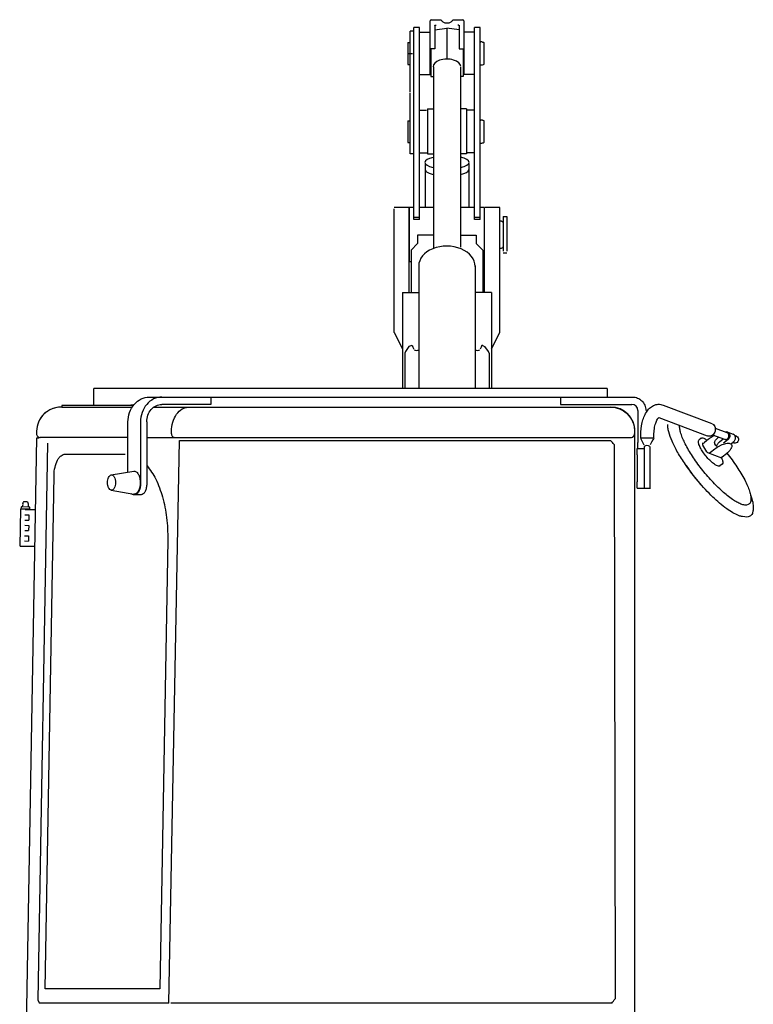
# Model space of a CAD drawing. Units: millimetres. Extents: x 0 to 17823, y 0 to 12603.
# Drawn here: x 13579 to 14789, y 5786 to 7409 of the extents above; entities that cross this region are included whole.
import ezdxf

# ---------------------------------------------------------------- set-up
doc = ezdxf.new("R2010")
doc.units = ezdxf.units.MM
doc.header["$LTSCALE"] = 980.2749
doc.layers.get('0').update_dxf_attribs({"linetype": 'CONTINUOUS'})

msp = doc.modelspace()

# ---------------------------------------------------------------- linework, layer by layer
at = {"color": 7, "linetype": 'CONTINUOUS'}
for p, q in [((14256.1, 7318.5), (14256.1, 7407)), ((14258.1, 7409.1), (14274.1, 7409.1)), ((14294.1, 7409.1), (14310.1, 7409.1)), ((14312.1, 7407), (14312.1, 7318.5)), ((14229.6, 7390), (14223.6, 7390)), ((14223.6, 7289.9), (14223.6, 7390)), ((14238.6, 7396), (14229.6, 7396)), ((14229.6, 7079.6), (14229.6, 7396)), ((14238.6, 7079.6), (14238.6, 7396)), ((14238.6, 7388.5), (14256.1, 7388.5)), ((14264.1, 7400), (14264.1, 7361.1)), ((14264.1, 7392.5), (14284.1, 7395.3)), ((14304.1, 7392.5), (14284.1, 7395.3)), ((14284.1, 7395.3), (14284.1, 7344.2)), ((14304.1, 7400), (14304.1, 7361.1)), ((14329.6, 7388.5), (14312.1, 7388.5)), ((14338.6, 7396), (14329.6, 7396)), ((14329.6, 7079.6), (14329.6, 7396)), ((14338.6, 7079.6), (14338.6, 7396)), ((14219.6, 7371.5), (14223.6, 7371.5)), ((14219.6, 7371.5), (14219.6, 7335.5)), ((14338.6, 7372.5), (14340.2, 7372.5)), ((14342.8, 7372.2), (14344.1, 7371.8)), ((14264.1, 7361.1), (14256.1, 7361.1)), ((14257.4, 7361.1), (14257.4, 7315.4)), ((14304.1, 7361.1), (14312.2, 7361.1)), ((14310.7, 7361.1), (14310.7, 7315.4)), ((14345.6, 7337.4), (14345.6, 7369.9)), ((14219.6, 7353.5), (14227, 7353.5)), ((14219.6, 7335.5), (14223.6, 7335.5)), ((14261.6, 7331.5), (14261.6, 7032.6)), ((14306.6, 7330.6), (14306.6, 7034.1)), ((14338.6, 7334.5), (14340.2, 7334.5)), ((14342.8, 7334.8), (14344.1, 7335.2)), ((14238.6, 7318.5), (14256.1, 7318.5)), ((14257.4, 7315.4), (14261.6, 7315.4)), ((14310.7, 7315.4), (14306.6, 7315.4)), ((14329.6, 7318.5), (14312.1, 7318.5)), ((14223.6, 7188.1), (14223.6, 7288.2)), ((14238.6, 7259.8), (14250.5, 7259.8)), ((14251.7, 7262), (14262.1, 7262)), ((14251.7, 7262), (14251.7, 7187.7)), ((14316.5, 7262), (14306.1, 7262)), ((14316.5, 7262), (14316.5, 7187.7)), ((14329.6, 7259.8), (14317.6, 7259.8)), ((14219.6, 7242.6), (14223.6, 7242.6)), ((14219.6, 7242.6), (14219.6, 7206.6)), ((14338.6, 7243.6), (14340.2, 7243.6)), ((14342.8, 7243.2), (14344.1, 7242.9)), ((14345.6, 7208.4), (14345.6, 7241)), ((14219.6, 7206.6), (14223.6, 7206.6)), ((14338.6, 7205.6), (14340.2, 7205.6)), ((14342.8, 7205.9), (14344.1, 7206.2)), ((14229.6, 7188.1), (14223.6, 7188.1)), ((14238.6, 7189.6), (14252.1, 7189.6)), ((14251.7, 7187.7), (14261.6, 7187.7)), ((14316.5, 7187.7), (14306.5, 7187.7)), ((14329.6, 7189.6), (14316, 7189.6)), ((14248.2, 7172.1), (14248.2, 7099.6)), ((14319.9, 7171.8), (14319.9, 7099.6)), ((14221.8, 7099.7), (14196.8, 7099.7)), ((14196.8, 6893.5), (14196.8, 7097.2)), ((14221.8, 6959.1), (14221.8, 7099.7)), ((14222.8, 7099.7), (14222.3, 7099.2)), ((14222.3, 7011.4), (14222.3, 7099.2)), ((14229.6, 7099.7), (14222.8, 7099.7)), ((14261.6, 7099.7), (14238.6, 7099.7)), ((14329.6, 7099.7), (14306.6, 7099.7)), ((14345.3, 7099.7), (14338.6, 7099.7)), ((14345.8, 6959.1), (14345.8, 7099.2)), ((14371.3, 7099.7), (14346.3, 7099.7)), ((14371.3, 6893.5), (14371.3, 7099.7)), ((14238.6, 7083), (14229.6, 7083)), ((14238.6, 7079.6), (14229.6, 7079.6)), ((14338.6, 7083), (14329.6, 7083)), ((14338.6, 7079.6), (14329.6, 7079.6)), ((14376.8, 7084.7), (14382.8, 7084.7)), ((14376.8, 7084.7), (14376.8, 7027.2)), ((14382.8, 7084.7), (14382.8, 7027.2)), ((14374.1, 7076.8), (14375.3, 7076.5)), ((14261.6, 7053.9), (14235.7, 7053.9)), ((14235.7, 7053.9), (14235.7, 7039.9)), ((14306.6, 7053.9), (14332.4, 7053.9)), ((14332.4, 7053.9), (14332.4, 7039.9)), ((14235.7, 7039.9), (14225.2, 7028.9)), ((14332.4, 7039.9), (14343, 7028.9)), ((14374.1, 7032.5), (14375.3, 7032.9)), ((14225.2, 7028.9), (14225.2, 6959.2)), ((14343, 7028.9), (14343, 6959.2)), ((14376.8, 7024.7), (14382.8, 7024.7)), ((14222.3, 7010.2), (14222.3, 7011.4)), ((14222.8, 7009.7), (14222.3, 7010.2)), ((14225.1, 7009.7), (14222.8, 7009.7)), ((14237.5, 7003.6), (14237.5, 6800.9)), ((14330.6, 7003.8), (14330.6, 6800.8)), ((14210.6, 6959.1), (14237.6, 6959.1)), ((14210.6, 6959.1), (14210.6, 6800.9)), ((14357.6, 6959.1), (14330.6, 6959.1)), ((14357.6, 6959.1), (14357.6, 6800.9)), ((14196.8, 6893.5), (14210.6, 6866.4)), ((14357.6, 6866.4), (14371.3, 6893.5)), ((14221.4, 6870.3), (14215.4, 6861.9)), ((14224.2, 6871.5), (14221.4, 6870.3)), ((14343.9, 6871.5), (14346.7, 6870.3)), ((14352.7, 6861.9), (14346.7, 6870.3)), ((14215.4, 6861.9), (14214.4, 6859.4)), ((14214.4, 6859.4), (14214.4, 6800.9)), ((14353.7, 6859.4), (14352.7, 6861.9)), ((14353.7, 6859.4), (14353.7, 6800.9)), ((14548.2, 6800.9), (13701.7, 6800.9)), ((13701.7, 6773.9), (13701.7, 6800.9)), ((13793, 6786.9), (14590.2, 6786.9)), ((13894.4, 6786.9), (13894.4, 6774.9)), ((14471.1, 6786.9), (14471.1, 6774.9)), ((14548.2, 6800.9), (14548.2, 6786.9)), ((13648.6, 6770.4), (13764.9, 6770.4)), ((13766.6, 6772.9), (13648.8, 6772.9)), ((13648.8, 6772.9), (13648.8, 6770.4)), ((13800.4, 6770.4), (14554.1, 6770.4)), ((13894.4, 6774.9), (13813.7, 6774.9)), ((14471.1, 6774.9), (14589, 6774.9)), ((14640.5, 6773.6), (14721, 6743.1)), ((14599, 6764.9), (14599, 6711.9)), ((13757.9, 6663.2), (13757.9, 6745.9)), ((13778.5, 6745.9), (13778.5, 6643.9)), ((13788.8, 6745.9), (13788.8, 6643.9)), ((14633.5, 6753.1), (14713.3, 6722.8)), ((13607.1, 6730.4), (13607.1, 6726.4)), ((13829.7, 6726.4), (13829.7, 6730.4)), ((14593.6, 6730.4), (14593.6, 6726.4)), ((14594.1, 5643.4), (14594.1, 6730.4)), ((14603.7, 6718.9), (14603.7, 6724.1)), ((14625.4, 6718.9), (14625.4, 6724.1)), ((14722.3, 6724.5), (14741.6, 6717.2)), ((14726.6, 6735.7), (14745.9, 6728.4)), ((14747.1, 6729), (14756.1, 6725.6)), ((14761.9, 6722.3), (14758.8, 6723.5)), ((13607.1, 6719.9), (13579.2, 5126.9)), ((13607.3, 6719.9), (13609.5, 6719.9)), ((13625, 6710.8), (13609, 5793)), ((13609.6, 6719.9), (13611.6, 6719.9)), ((13757.9, 6720.4), (13613.3, 6720.4)), ((13788.8, 6720.4), (14588.1, 6720.4)), ((13825.4, 5787.7), (13842.6, 6715.5)), ((13842.6, 6715.5), (14551.4, 6715.4)), ((14551.4, 6715.4), (14553.9, 6715.4)), ((14559.9, 6708.4), (14561.5, 5794.6)), ((14625.4, 6718.9), (14603.7, 6718.9)), ((14609.5, 6705.5), (14609.5, 6636.9)), ((14618.5, 6705.5), (14618.5, 6636.9)), ((14703.4, 6719.1), (14699.7, 6716)), ((14707.5, 6710.1), (14705.7, 6710.8)), ((14712.5, 6696.8), (14705.9, 6707.5)), ((14715.7, 6717.4), (14708.7, 6711.7)), ((14727.8, 6707.1), (14726.1, 6709.8)), ((14730.3, 6719.3), (14732.2, 6720.8)), ((14733.8, 6713), (14739.8, 6717.9)), ((14748, 6717), (14740.2, 6710.7)), ((14752.6, 6709.8), (14757.3, 6713.6)), ((14757.7, 6711.1), (14755.3, 6712)), ((13654.5, 6692.8), (13753, 6692.8)), ((14597.7, 6691.9), (14597.7, 6646.9)), ((14598, 6701.9), (14609.5, 6701.9)), ((14713.9, 6695.6), (14737.1, 6686.8)), ((14725.8, 6701.2), (14718.7, 6695.5)), ((14738.2, 6688.1), (14745.2, 6693.8)), ((14738.1, 6676.4), (14734.4, 6673.3)), ((13621.2, 5811), (13636, 6658.1)), ((13730.2, 6658.5), (13767.4, 6664.8)), ((13730.2, 6633.3), (13767.4, 6627)), ((13779.5, 6625.9), (13767.2, 6625.9)), ((14598, 6636.9), (14619.6, 6636.9)), ((13591.5, 6614), (13586.5, 6614.1)), ((13580.2, 6541.2), (13581.2, 6602.2)), ((13596.2, 6601.9), (13581.2, 6602.2)), ((13581.9, 6602.2), (13582, 6605.7)), ((13595.6, 6605.4), (13582, 6605.7)), ((13587.9, 6592.6), (13594.4, 6592.5)), ((13605, 6600.8), (13588.1, 6601.1)), ((13594.4, 6592.5), (13594.2, 6583.8)), ((13595.6, 6605.4), (13595.5, 6601.9)), ((14789.2, 6604.1), (14789, 6600.2)), ((13587.6, 6575.4), (13594.1, 6575.3)), ((13587.8, 6583.9), (13594.2, 6583.8)), ((13594.1, 6575.3), (13593.9, 6566.6)), ((14775.4, 6589.2), (14771.5, 6589.8)), ((13587.5, 6566.7), (13593.9, 6566.6)), ((13587.2, 6549.6), (13593.6, 6549.5)), ((13587.3, 6558.3), (13593.8, 6558.1)), ((13593.8, 6558.1), (13593.6, 6549.5)), ((13823.4, 6551.6), (13810.6, 5811)), ((13580.2, 6541.2), (13603.9, 6540.8)), ((13810.6, 5811), (13621.2, 5811)), ((13609, 5793), (13611.5, 5788)), ((13611.5, 5788), (13822.1, 5788)), ((13615.8, 5788), (13825.4, 5788)), ((14552.9, 5787.6), (13828.7, 5787.6)), ((14555.8, 5787.6), (14552.9, 5787.6))]:
    msp.add_line(p, q, dxfattribs=at)
for centre, radius, start, end in [((14258.1, 7407.1), 2, 90, 180), ((14310.1, 7407.1), 2, 0, 90), ((14340.2, 7362.5), 10, 75, 90), ((14343.6, 7369.9), 2, 0, 75), ((14340.2, 7344.5), 10, 270, 285), ((14343.6, 7337.1), 2, 285, 360), ((14340.2, 7233.6), 10, 75, 90), ((14343.6, 7241), 2, 0, 75), ((14340.2, 7215.6), 10, 270, 285), ((14343.6, 7208.2), 2, 285, 360), ((14371.5, 7067.2), 10, 75, 90), ((14374.8, 7074.6), 2, 0, 75), ((14371.5, 7042.2), 10, 270, 285), ((14374.8, 7034.8), 2, 285, 360), ((14108.7, -3199), 9978.4, 91.96228, 92.06818), ((14554.1, 6730.4), 40, 0, 90), ((14589, 6764.9), 10, 359.9813, 89.9812), ((14588.1, 6726.4), 6, 270, 360), ((14744.3, 6724.1), 4.58, 54.0395, 69.1202), ((12552.6, 4978.5), 2649.9, 40.7549, 40.9551), ((14865.3, 6791.8), 220.8, 212.3112, 225.9139), ((13579.8, 6610), 5, 300.7284, 17.7256), ((13586.4, 6612.1), 2, 89, 197.7256), ((13591.4, 6612), 2, 340.2744, 89), ((13598, 6609.7), 5, 160.2744, 237.0379), ((12619.5, 7383.6), 2509.3, 320.5023, 320.709)]:
    msp.add_arc(centre, radius, start, end, dxfattribs=at)
for centre, major_axis, ratio, start_param, end_param in [((14284.1, 7332.2), (22.6, -0.1), 0.528801, 0, 3.211073), ((14284.2, 7173.8), (36.4, 0), 0.29373, 2.256091, 4.027129), ((14284.2, 7173.8), (36.4, 0), 0.29373, 5.360487, 7.205918), ((14284.3, 7162.3), (36.4, 0), 0.29373, 3.016451, 4.027129), ((14285.4, 7161.8), (34.6, 0.1), 0.29373, 5.360487, 6.283185), ((14284.1, 7003.1), (46.5, -0.9), 0.703215, 0, 3.169652), ((13648.6, 6730.4), (41.4, 0), 0.965211, 1.570796, 3.141593), ((14661.1, 6610.4), (-57.4, 108.5), 0.008751, 0.006988, 0.447513), ((14568, 6610.4), (57.4, 108.5), 0.008751, 0.004628, 0.45677)]:
    msp.add_ellipse(centre, major_axis=major_axis, ratio=ratio, start_param=start_param, end_param=end_param, dxfattribs=at)
for points, knots in [([(14274.8, 7407.7), (14274.6, 7408), (14274.3, 7408.4), (14274.1, 7408.9), (14274.1, 7409.1)], [0, 0, 0, 0, 0.684754, 1, 1, 1, 1]), ([(14293, 7407.4), (14292, 7406.4), (14289.3, 7404.2), (14284.1, 7402.8), (14278.8, 7404.2), (14276.2, 7406.4), (14275.1, 7407.4)], [0, 0, 0, 0, 0.219952, 0.500143, 0.780279, 1, 1, 1, 1]), ([(14294.1, 7409.1), (14294.1, 7408.9), (14293.8, 7408.4), (14293.6, 7408), (14293.3, 7407.7)], [0, 0, 0, 0, 0.315248, 1, 1, 1, 1]), ([(14224.2, 6871.5), (14224.4, 6871.6), (14225.2, 6871.9), (14226.1, 6872.2), (14226.8, 6872.3)], [0, 0, 0, 0, 0.23075, 1, 1, 1, 1]), ([(14226.8, 6872.3), (14227, 6871.7), (14227.7, 6869.5), (14228.5, 6867.3), (14229.1, 6865.6)], [0, 0, 0, 0, 0.24485, 1, 1, 1, 1]), ([(14341.4, 6872.3), (14341.2, 6871.7), (14340.4, 6869.5), (14339.6, 6867.3), (14339, 6865.6)], [0, 0, 0, 0, 0.24485, 1, 1, 1, 1]), ([(14343.9, 6871.5), (14343.8, 6871.6), (14342.9, 6871.9), (14342, 6872.2), (14341.4, 6872.3)], [0, 0, 0, 0, 0.23075, 1, 1, 1, 1]), ([(14230.1, 6864.5), (14231, 6863.9), (14233.8, 6863.8), (14236.3, 6864.1), (14237.9, 6864.4)], [0, 0, 0, 0, 0.40684, 1, 1, 1, 1]), ([(14330.3, 6864.4), (14331.8, 6864.1), (14334.3, 6863.8), (14337.2, 6863.9), (14338.1, 6864.5)], [0, 0, 0, 0, 0.59316, 1, 1, 1, 1]), ([(13757.9, 6745.9), (13757.9, 6751.2), (13759.7, 6761.7), (13767.3, 6775.3), (13778.9, 6784.6), (13788.4, 6786.9), (13793, 6786.9)], [0, 0, 0, 0, 0.267536, 0.525156, 0.768062, 1, 1, 1, 1]), ([(13813.7, 6786.9), (13809.1, 6786.9), (13799.5, 6784.6), (13787.9, 6775.3), (13780.3, 6761.7), (13778.5, 6751.2), (13778.5, 6745.9)], [0, 0, 0, 0, 0.231938, 0.474844, 0.732464, 1, 1, 1, 1]), ([(14590.2, 6786.9), (14593, 6786.9), (14598.8, 6785.8), (14606.1, 6780.9), (14611, 6773.6), (14612.2, 6767.8), (14612.2, 6764.9)], [0, 0, 0, 0, 0.249924, 0.499893, 0.749924, 1, 1, 1, 1]), ([(13648.1, 6770.4), (13641.6, 6770.4), (13628.4, 6767.3), (13618.1, 6758.4), (13614.4, 6753)], [0, 0, 0, 0, 0.498087, 1, 1, 1, 1]), ([(13788.8, 6745.9), (13788.8, 6749.7), (13790.1, 6757.1), (13795.4, 6766.7), (13803.7, 6773.3), (13810.4, 6774.9), (13813.7, 6774.9)], [0, 0, 0, 0, 0.267536, 0.525156, 0.768062, 1, 1, 1, 1]), ([(13829.7, 6730.4), (13829.7, 6735.5), (13831.1, 6745.5), (13837.1, 6758.6), (13845.2, 6766.5), (13852.7, 6769.8), (13856.5, 6770.4), (13858.4, 6770.4)], [0, 0, 0, 0, 0.285711, 0.551504, 0.786886, 0.895244, 1, 1, 1, 1]), ([(14554.1, 6770.4), (14558.9, 6770.4), (14568.9, 6768.4), (14582, 6760.1), (14591.3, 6746.8), (14593.6, 6735.9), (14593.6, 6730.4)], [0, 0, 0, 0, 0.235983, 0.479098, 0.734344, 1, 1, 1, 1]), ([(14603.7, 6724.1), (14603.7, 6731.1), (14604.8, 6741.3), (14608.6, 6753.8), (14612.6, 6761.9), (14617.8, 6768.6), (14624.5, 6773.5), (14632.6, 6775.5), (14638, 6774.6), (14640.5, 6773.6)], [0, 0, 0, 0, 0.289439, 0.423466, 0.547481, 0.663254, 0.775359, 0.887614, 1, 1, 1, 1]), ([(14625.4, 6724.1), (14625.4, 6727.6), (14625.9, 6734.3), (14627.9, 6743.3), (14630.4, 6749.2), (14632.5, 6752.1), (14633.4, 6753), (14633.7, 6753.2)], [0, 0, 0, 0, 0.341408, 0.648391, 0.882921, 0.959027, 1, 1, 1, 1]), ([(14677.3, 6675.8), (14672.8, 6682.3), (14664.9, 6694.7), (14655.6, 6712.6), (14650.4, 6726.2), (14648.4, 6735.6), (14648.2, 6739.7), (14648.3, 6741.5)], [0, 0, 0, 0, 0.322782, 0.605383, 0.833547, 0.924568, 1, 1, 1, 1]), ([(14768.9, 6610.5), (14766.6, 6611.4), (14761.8, 6613.7), (14751.4, 6620.3), (14737.3, 6631.8), (14720.3, 6648.7), (14703.7, 6668.3), (14689, 6688.7), (14677.5, 6708.2), (14670.8, 6723.3), (14668.1, 6733.7), (14667.6, 6738.1), (14667.7, 6740.1)], [0, 0, 0, 0, 0.043014, 0.094315, 0.218721, 0.364528, 0.520107, 0.672709, 0.809923, 0.921166, 0.9648, 1, 1, 1, 1]), ([(14722.1, 6742.5), (14723.2, 6741.9), (14725.1, 6740.2), (14726.6, 6736.7), (14726.9, 6732.7), (14725.6, 6727.6), (14721.8, 6723.4), (14716.9, 6722), (14714.4, 6722.3), (14713.3, 6722.8)], [0, 0, 0, 0, 0.118014, 0.241712, 0.371634, 0.505097, 0.761794, 0.883204, 1, 1, 1, 1]), ([(13607.1, 6726.4), (13607.1, 6724.8), (13608.5, 6721.6), (13611.8, 6720.4), (13613.3, 6720.4)], [0, 0, 0, 0, 0.502349, 1, 1, 1, 1]), ([(13829.7, 6726.4), (13829.7, 6725.1), (13830.2, 6722.6), (13832.2, 6720.8), (13833.3, 6720.5)], [0, 0, 0, 0, 0.548545, 1, 1, 1, 1]), ([(14588.2, 6720.4), (14589.6, 6720.6), (14592.4, 6721.9), (14593.6, 6724.9), (14593.6, 6726.4)], [0, 0, 0, 0, 0.480286, 1, 1, 1, 1]), ([(14725.2, 6723.5), (14722.6, 6722.2), (14719.4, 6720.3), (14716.4, 6718), (14715.7, 6717.4)], [0, 0, 0, 0, 0.753284, 1, 1, 1, 1]), ([(14746.7, 6718.1), (14747.4, 6718.7), (14748.6, 6720.3), (14749.3, 6723.1), (14748.8, 6725.8), (14747.7, 6727.3), (14747, 6727.8)], [0, 0, 0, 0, 0.256767, 0.516686, 0.766254, 1, 1, 1, 1]), ([(14747.1, 6729), (14747.9, 6728.7), (14749, 6728), (14749.7, 6727), (14749.8, 6726.7)], [0, 0, 0, 0, 0.742995, 1, 1, 1, 1]), ([(14749.8, 6726.7), (14750.7, 6725.2), (14751.3, 6721.4), (14749.3, 6718.2), (14748, 6717)], [0, 0, 0, 0, 0.491304, 1, 1, 1, 1]), ([(14757.3, 6713.6), (14758.7, 6714.7), (14760.6, 6718), (14759.9, 6721.9), (14758.9, 6723.3)], [0, 0, 0, 0, 0.505277, 1, 1, 1, 1]), ([(14761.9, 6722.3), (14763, 6721.9), (14765.1, 6719.8), (14765.3, 6715.6), (14763.2, 6712), (14760.6, 6710.8), (14759.3, 6710.8)], [0, 0, 0, 0, 0.234666, 0.491804, 0.755678, 1, 1, 1, 1]), ([(14598.6, 6701.9), (14598.7, 6701.9), (14598.7, 6702), (14598.7, 6702.2), (14598.8, 6702.8), (14598.9, 6703.7), (14598.9, 6704.9), (14598.9, 6706.4), (14599, 6708.8), (14599, 6710.6), (14599, 6711.9)], [0, 0, 0, 0, 0.005966, 0.020752, 0.077921, 0.170317, 0.2945, 0.445735, 0.618235, 1, 1, 1, 1]), ([(14730.2, 6673.4), (14728.4, 6674), (14724.6, 6676.4), (14718.9, 6681.2), (14713, 6687.5), (14707.5, 6694.5), (14703.6, 6700.5), (14701.1, 6705.2), (14699.8, 6708.2), (14699, 6710.9), (14698.6, 6713.4), (14698.9, 6715.4), (14699.7, 6716)], [0, 0, 0, 0, 0.103346, 0.242144, 0.403459, 0.57077, 0.726694, 0.795376, 0.855611, 0.906195, 0.946557, 1, 1, 1, 1]), ([(14703.4, 6719.1), (14703.7, 6719.2), (14705, 6719.9), (14706.5, 6719.5), (14707.6, 6719.1)], [0, 0, 0, 0, 0.19776, 1, 1, 1, 1]), ([(14705.7, 6710.8), (14705.5, 6710.5), (14705.3, 6709.4), (14705.5, 6708.2), (14705.9, 6707.5)], [0, 0, 0, 0, 0.261576, 1, 1, 1, 1]), ([(14707.6, 6719.1), (14708.1, 6718.9), (14710.1, 6718), (14712, 6716.7), (14713.4, 6715.6)], [0, 0, 0, 0, 0.209886, 1, 1, 1, 1]), ([(14726.1, 6709.8), (14725.7, 6710.5), (14725.3, 6712.3), (14726.2, 6714.8), (14728, 6717.2), (14729.5, 6718.6), (14730.3, 6719.3)], [0, 0, 0, 0, 0.220221, 0.447238, 0.705288, 1, 1, 1, 1]), ([(14725.8, 6701.2), (14728.3, 6703.2), (14732.4, 6705.9), (14738.1, 6708.5), (14742.2, 6709.9), (14745.9, 6710.7), (14749.2, 6710.8), (14751.8, 6710.1), (14753, 6709.1), (14753.4, 6708.5)], [0, 0, 0, 0, 0.31849, 0.47401, 0.617636, 0.743637, 0.848312, 0.931586, 1, 1, 1, 1]), ([(14727.8, 6707.1), (14727.8, 6707), (14728.1, 6706.6), (14728.6, 6706.3), (14728.9, 6706.2)], [0, 0, 0, 0, 0.236921, 1, 1, 1, 1]), ([(14729, 6705.3), (14728.6, 6706.4), (14729.6, 6708.7), (14731.5, 6711), (14733, 6712.4), (14733.8, 6713)], [0, 0, 0, 0, 0.386186, 0.66993, 1, 1, 1, 1]), ([(14743.6, 6716.9), (14743.9, 6717), (14745, 6717.1), (14746, 6717.6), (14746.7, 6718.1)], [0, 0, 0, 0, 0.243354, 1, 1, 1, 1]), ([(14753.4, 6708.5), (14753.9, 6707.7), (14754.1, 6706), (14753.5, 6703.8), (14752.2, 6701.1), (14749.5, 6697.5), (14746.8, 6695), (14745.2, 6693.8)], [0, 0, 0, 0, 0.161351, 0.2617, 0.378824, 0.662513, 1, 1, 1, 1]), ([(13636, 6658.1), (13636, 6662.6), (13637, 6671), (13640.3, 6680.8), (13644.1, 6686.9), (13647.3, 6690.2), (13650.7, 6692.3), (13653.3, 6692.8), (13654.5, 6692.8)], [0, 0, 0, 0, 0.315312, 0.596953, 0.71772, 0.823423, 0.915852, 1, 1, 1, 1]), ([(14597.7, 6691.9), (14597.7, 6693.2), (14597.7, 6695), (14597.7, 6697.4), (14597.8, 6698.9), (14597.8, 6700.1), (14597.9, 6701), (14597.9, 6701.6), (14598, 6701.8), (14598, 6701.9), (14598, 6701.9)], [0, 0, 0, 0, 0.381765, 0.554265, 0.7055, 0.829683, 0.922079, 0.979248, 0.994034, 1, 1, 1, 1]), ([(14745.7, 6694.2), (14751.6, 6687), (14762.1, 6672.8), (14773.2, 6654.6), (14779.8, 6641), (14783.2, 6632.2), (14785.2, 6624.6), (14785.6, 6619.8), (14785.5, 6617.7)], [0, 0, 0, 0, 0.317733, 0.605605, 0.730196, 0.838371, 0.928446, 1, 1, 1, 1]), ([(13788.8, 6674), (13794.8, 6667.3), (13805.2, 6650.6), (13815.9, 6621.4), (13822.4, 6587.6), (13823.6, 6563.8), (13823.4, 6551.6)], [0, 0, 0, 0, 0.207419, 0.449279, 0.717554, 1, 1, 1, 1]), ([(14764.9, 6591.6), (14761.8, 6592.8), (14755.1, 6596.1), (14740.5, 6605.8), (14721.1, 6622.8), (14698.3, 6647.4), (14684, 6666.1), (14677.3, 6675.8)], [0, 0, 0, 0, 0.081841, 0.181738, 0.426718, 0.71008, 1, 1, 1, 1]), ([(14734.4, 6673.3), (14734.1, 6673.2), (14732.8, 6672.5), (14731.3, 6672.9), (14730.2, 6673.4)], [0, 0, 0, 0, 0.197767, 1, 1, 1, 1]), ([(14736.9, 6686.7), (14737.4, 6685.5), (14738.3, 6683.3), (14739.2, 6680), (14739.1, 6677.2), (14738.1, 6676.4)], [0, 0, 0, 0, 0.361513, 0.647756, 1, 1, 1, 1]), ([(13724.2, 6645.9), (13724.2, 6647.4), (13724.5, 6650.4), (13725.8, 6655), (13728.3, 6658.2), (13730.2, 6658.5)], [0, 0, 0, 0, 0.314737, 0.598992, 1, 1, 1, 1]), ([(13730.2, 6658.5), (13730.6, 6658.6), (13731.6, 6658.6), (13733, 6657.9), (13734.2, 6656.8), (13735.7, 6654.6), (13737, 6650.8), (13737.3, 6647.6), (13737.3, 6645.9)], [0, 0, 0, 0, 0.084584, 0.174693, 0.277598, 0.396533, 0.679079, 1, 1, 1, 1]), ([(13767.4, 6664.8), (13768, 6664.9), (13769.5, 6664.9), (13771.5, 6663.9), (13773.4, 6662.2), (13775.7, 6658.9), (13777.5, 6653.3), (13778, 6648.5), (13778, 6645.9)], [0, 0, 0, 0, 0.084584, 0.174693, 0.277598, 0.396533, 0.67908, 1, 1, 1, 1]), ([(13730.2, 6633.3), (13728.3, 6633.6), (13725.8, 6636.8), (13724.5, 6641.4), (13724.2, 6644.4), (13724.2, 6645.9)], [0, 0, 0, 0, 0.401008, 0.685263, 1, 1, 1, 1]), ([(13737.3, 6645.9), (13737.3, 6644.2), (13737, 6641), (13735.7, 6637.3), (13734.2, 6635), (13733, 6633.9), (13731.6, 6633.2), (13730.6, 6633.2), (13730.2, 6633.3)], [0, 0, 0, 0, 0.320921, 0.603467, 0.722402, 0.825307, 0.915416, 1, 1, 1, 1]), ([(13778, 6645.9), (13778, 6643.3), (13777.5, 6638.5), (13775.7, 6633), (13773.4, 6629.6), (13771.5, 6627.9), (13769.5, 6626.9), (13768, 6626.9), (13767.4, 6627)], [0, 0, 0, 0, 0.32092, 0.603467, 0.722402, 0.825307, 0.915416, 1, 1, 1, 1]), ([(13778.5, 6643.9), (13778.5, 6641.6), (13778.1, 6637.2), (13776.5, 6632.2), (13774.5, 6629), (13772.6, 6626.8), (13770.5, 6625.9), (13769.3, 6625.9)], [0, 0, 0, 0, 0.316678, 0.599167, 0.720091, 0.825817, 1, 1, 1, 1]), ([(13788.8, 6643.9), (13788.8, 6641.6), (13788.4, 6637.2), (13786.8, 6632.2), (13784.8, 6629), (13782.9, 6626.8), (13780.8, 6625.9), (13779.5, 6625.9)], [0, 0, 0, 0, 0.316678, 0.599167, 0.720091, 0.825817, 1, 1, 1, 1]), ([(14598, 6636.9), (14598, 6636.9), (14598, 6637), (14597.9, 6637.2), (14597.9, 6637.8), (14597.8, 6638.7), (14597.8, 6639.9), (14597.7, 6641.4), (14597.7, 6643.8), (14597.7, 6645.6), (14597.7, 6646.9)], [0, 0, 0, 0, 0.005966, 0.020752, 0.077921, 0.170317, 0.2945, 0.445735, 0.618235, 1, 1, 1, 1]), ([(13767.2, 6625.9), (13766.5, 6625.9), (13765, 6626.3), (13763.8, 6627.1), (13763.2, 6627.7)], [0, 0, 0, 0, 0.471526, 1, 1, 1, 1]), ([(14784.9, 6625), (14786.3, 6621.2), (14788.5, 6614.4), (14789.4, 6607.2), (14789.2, 6604.1)], [0, 0, 0, 0, 0.567627, 1, 1, 1, 1]), ([(14785.5, 6617.7), (14785.3, 6615.9), (14784.8, 6613.3), (14782.8, 6610.6), (14780, 6608.9), (14775, 6608.5), (14771.1, 6609.7), (14768.9, 6610.5)], [0, 0, 0, 0, 0.245269, 0.348617, 0.450265, 0.684158, 1, 1, 1, 1]), ([(14771.5, 6589.8), (14771, 6589.8), (14768.7, 6590.2), (14766.5, 6590.9), (14764.9, 6591.6)], [0, 0, 0, 0, 0.227659, 1, 1, 1, 1]), ([(14789, 6600.2), (14788.9, 6598.5), (14788.3, 6595.3), (14786.4, 6592.5), (14785.3, 6591.6)], [0, 0, 0, 0, 0.548416, 1, 1, 1, 1]), ([(14784.6, 6591), (14783.5, 6590.1), (14780.4, 6588.8), (14777.1, 6588.9), (14775.4, 6589.2)], [0, 0, 0, 0, 0.451584, 1, 1, 1, 1])]:
    msp.add_open_spline(points, degree=3, knots=knots, dxfattribs=at)
at = {"color": 9, "linetype": 'CONTINUOUS'}
for points in [[(14264.1, 7399.1), (14264.1, 7399.4), (14264.7, 7400.2), (14265.6, 7400.3), (14266.1, 7400.3)], [(14304.1, 7399.1), (14304.1, 7399.4), (14303.4, 7400.2), (14302.6, 7400.3), (14302.1, 7400.3)]]:
    msp.add_open_spline(points, degree=3, knots=[0, 0, 0, 0, 0.415815, 1, 1, 1, 1], dxfattribs=at)
at = {"color": 7, "linetype": 'CONTINUOUS'}
for points in [[(14747.1, 6729), (14746, 6729.4), (14744.8, 6729.5), (14743.7, 6729.2)], [(14758.9, 6723.3), (14758.3, 6724.3), (14757.3, 6725.2), (14756.1, 6725.6)], [(14618.5, 6705.5), (14617.1, 6706.3), (14614, 6707.5), (14610.8, 6706.3), (14609.5, 6705.5)], [(14708.7, 6711.7), (14708.2, 6711.3), (14707.7, 6710.7), (14707.5, 6710.1)], [(14743.6, 6716.9), (14742.9, 6716.9), (14742.2, 6717), (14741.6, 6717.2)], [(14759.3, 6710.8), (14758.7, 6710.8), (14758.2, 6710.9), (14757.7, 6711.1)], [(14712.5, 6696.8), (14712.8, 6696.2), (14713.3, 6695.8), (14713.9, 6695.6)], [(14718.7, 6695.5), (14718.2, 6695.1), (14717.6, 6694.8), (14717, 6694.7)], [(14737.6, 6687.7), (14737.3, 6687.5), (14736.9, 6687.4), (14736.5, 6687.3)], [(14738.2, 6688.1), (14738, 6687.9), (14737.8, 6687.8), (14737.6, 6687.7)]]:
    msp.add_open_spline(points, degree=3, dxfattribs=at)

doc.saveas('drawing.dxf')
